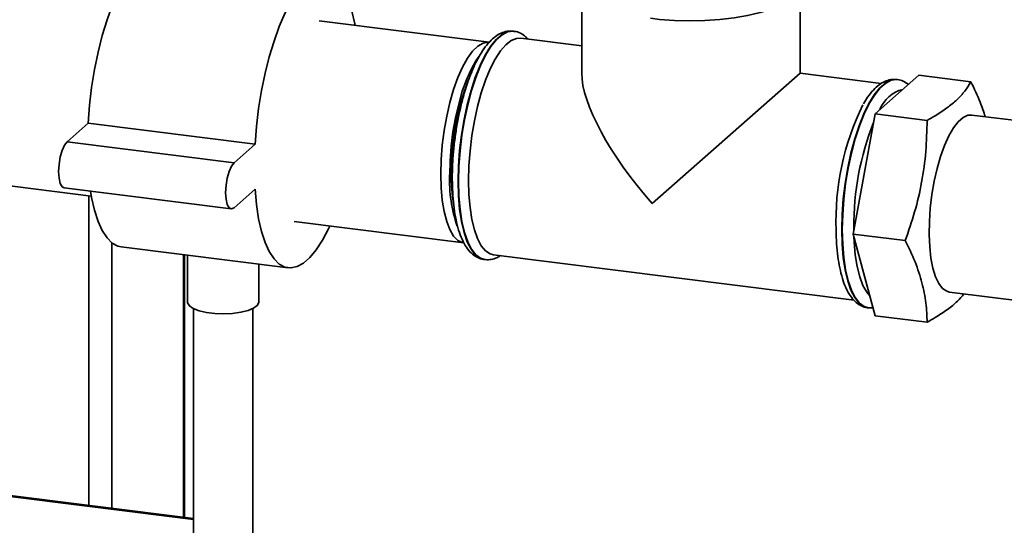
# Paper-space layout 'Blatt1' of a CAD drawing. Units: millimetres. Extents: x 0 to 5940, y 0 to 4200.
# Drawn here: x 4625 to 4762, y 1341 to 1411 of the extents above; entities that cross this region are included whole.
import ezdxf

# ---------------------------------------------------------------- set-up
doc = ezdxf.new("R2010")
doc.units = ezdxf.units.MM
doc.header["$LTSCALE"] = 10

psp = doc.layouts.new('Blatt1')

# ---------------------------------------------------------------- linework, layer by layer
at = {"color": 7, "linetype": 'Continuous', "lineweight": 35}
for p, q in [((4703.27, 1415.42), (4703.27, 1403.98)), ((4733.85, 1403.98), (4733.85, 1415.41)), ((4690.32, 1408.33), (4666.54, 1411.33)), ((4693.75, 1409.88), (4693.68, 1409.88)), ((4703.27, 1407.84), (4694.75, 1408.91)), ((4713.15, 1385.73), (4733.85, 1403.98)), ((4745.22, 1402.55), (4733.85, 1403.98)), ((4744.34, 1398.31), (4750.46, 1403.71)), ((4757.75, 1402.79), (4750.46, 1403.71)), ((4747.47, 1403.11), (4747.4, 1403.12)), ((4747.41, 1403.11), (4747.47, 1403.11)), ((4741.28, 1381.46), (4744.34, 1398.31)), ((4751.63, 1397.39), (4744.34, 1398.31)), ((4769.97, 1396.62), (4757.89, 1398.14)), ((4634.16, 1396.99), (4631.22, 1394.39)), ((4657.55, 1394.04), (4634.16, 1396.99)), ((4654.6, 1391.45), (4631.22, 1394.39)), ((4657.55, 1394.04), (4654.6, 1391.45)), ((4604.93, 1390.53), (4634.62, 1386.79)), ((4630.8, 1387.94), (4654.18, 1385)), ((4634.28, 1343.47), (4634.28, 1386.84)), ((4654.6, 1385.16), (4657.55, 1387.76)), ((4663, 1383.22), (4686.78, 1380.22)), ((4748.57, 1380.54), (4741.28, 1381.46)), ((4744.34, 1370.02), (4741.28, 1381.46)), ((4741.36, 1382.32), (4741.37, 1381.94)), ((4637.51, 1343.07), (4637.51, 1380.24)), ((4638.8, 1379.67), (4662.19, 1376.73)), ((4647.52, 1341.8), (4647.52, 1378.58)), ((4647.69, 1341.78), (4647.69, 1378.55)), ((4648.08, 1378.5), (4648.08, 1371.94)), ((4690.92, 1378.57), (4741.41, 1372.21)), ((4658.08, 1371.94), (4658.08, 1377.24)), ((4689.65, 1377.89), (4689.72, 1377.88)), ((4689.78, 1377.87), (4689.72, 1377.88)), ((4754.77, 1373.34), (4766.82, 1371.82)), ((4648.91, 1371.02), (4648.91, 1335.89)), ((4657.25, 1335.89), (4657.25, 1371.02)), ((4743.37, 1371.12), (4743.44, 1371.11)), ((4743.42, 1371.13), (4744.05, 1371.11)), ((4751.63, 1369.1), (4744.34, 1370.02)), ((4541.16, 1355.04), (4648.91, 1341.47)), ((4648.91, 1341.63), (4541.48, 1355.16))]:
    psp.add_line(p, q, dxfattribs=at)
at = {"color": 7, "linetype": 'Continuous', "lineweight": 35, "flags": 128}
for points in [[(4643.98, 1420.77), (4643.6, 1420.78), (4642.73, 1420.6), (4641.84, 1420.1), (4640.94, 1419.31), (4640.05, 1418.24), (4639.18, 1416.89), (4638.34, 1415.29), (4637.55, 1413.47), (4636.82, 1411.45), (4636.15, 1409.26), (4635.57, 1406.93), (4635.07, 1404.5), (4634.66, 1402.01), (4634.36, 1399.5), (4634.16, 1396.99)], [(4671.54, 1410.7), (4671.5, 1410.93), (4671.09, 1412.7), (4670.59, 1414.25), (4670.01, 1415.54), (4669.34, 1416.56), (4668.61, 1417.29), (4667.82, 1417.71), (4666.98, 1417.84), (4666.11, 1417.65), (4665.22, 1417.16), (4664.33, 1416.37), (4663.44, 1415.29), (4662.57, 1413.94), (4661.73, 1412.34), (4660.94, 1410.52), (4660.2, 1408.5), (4659.54, 1406.31), (4658.95, 1403.98), (4658.45, 1401.56), (4658.05, 1399.07), (4657.75, 1396.55), (4657.55, 1394.04)], [(4712.91, 1411.69), (4714.16, 1411.54), (4716.25, 1411.39), (4718.37, 1411.33), (4720.5, 1411.37), (4722.59, 1411.51), (4724.61, 1411.74), (4726.5, 1412.07), (4728.24, 1412.48), (4729.8, 1412.97), (4731.02, 1413.47)], [(4693.68, 1409.88), (4693.58, 1409.89), (4692.83, 1409.79), (4692.06, 1409.4), (4691.28, 1408.71), (4690.51, 1407.75), (4689.76, 1406.53), (4689.04, 1405.07), (4688.38, 1403.41), (4687.78, 1401.56), (4687.24, 1399.58), (4686.8, 1397.49), (4686.44, 1395.33), (4686.18, 1393.15), (4686.02, 1390.97), (4685.97, 1388.86)], [(4689.72, 1377.88), (4689.11, 1378.07), (4688.45, 1378.56), (4687.84, 1379.33), (4687.31, 1380.38), (4686.86, 1381.68), (4686.5, 1383.21), (4686.24, 1384.93), (4686.09, 1386.83), (4686.03, 1388.85), (4686.09, 1390.97), (4686.24, 1393.14), (4686.5, 1395.32), (4686.86, 1397.48), (4687.31, 1399.57), (4687.84, 1401.56), (4688.45, 1403.4), (4689.11, 1405.06), (4689.82, 1406.52), (4690.57, 1407.74), (4691.34, 1408.7), (4692.12, 1409.39), (4692.89, 1409.78), (4693.64, 1409.89), (4693.76, 1409.87)], [(4687.43, 1388.97), (4687.48, 1391.02), (4687.64, 1393.13), (4687.9, 1395.25), (4688.25, 1397.33), (4688.69, 1399.35), (4689.22, 1401.26), (4689.81, 1403.02), (4690.47, 1404.61), (4691.17, 1405.98), (4691.9, 1407.11), (4692.65, 1407.98), (4693.4, 1408.57), (4694.14, 1408.88), (4694.75, 1408.91)], [(4683.54, 1389.86), (4683.59, 1391.85), (4683.75, 1393.9), (4684.01, 1395.95), (4684.37, 1397.96), (4684.82, 1399.9), (4685.34, 1401.72), (4685.94, 1403.38), (4686.59, 1404.84), (4687.28, 1406.08), (4688, 1407.07), (4688.73, 1407.79), (4689.46, 1408.21), (4690.17, 1408.35), (4690.32, 1408.33)], [(4688.92, 1406.4), (4688.47, 1405.75), (4687.79, 1404.53), (4687.15, 1403.09), (4686.56, 1401.46), (4686.05, 1399.67), (4685.61, 1397.76), (4685.25, 1395.77), (4685, 1393.76), (4684.84, 1391.74), (4684.79, 1389.78)], [(4747.4, 1403.12), (4747.3, 1403.13), (4746.55, 1403.03), (4745.78, 1402.63), (4745, 1401.94), (4744.23, 1400.98), (4743.48, 1399.76), (4742.76, 1398.3), (4742.1, 1396.64), (4741.5, 1394.8), (4740.96, 1392.81), (4740.52, 1390.72), (4740.16, 1388.56), (4739.9, 1386.38), (4739.74, 1384.21), (4739.69, 1382.09)], [(4739.75, 1382.08), (4739.81, 1384.2), (4739.96, 1386.37), (4740.22, 1388.55), (4740.58, 1390.71), (4741.03, 1392.8), (4741.56, 1394.79), (4742.17, 1396.63), (4742.83, 1398.29), (4743.54, 1399.75), (4744.29, 1400.97), (4745.06, 1401.93), (4745.84, 1402.62), (4746.61, 1403.02), (4747.36, 1403.12), (4747.41, 1403.11)], [(4757.89, 1398.14), (4757.34, 1398.1), (4756.67, 1397.79), (4755.99, 1397.19), (4755.32, 1396.33), (4754.68, 1395.21), (4754.07, 1393.88), (4753.52, 1392.35), (4753.03, 1390.67), (4752.62, 1388.87), (4752.3, 1387), (4752.07, 1385.1), (4751.94, 1383.22), (4751.91, 1381.39), (4751.99, 1379.67), (4752.17, 1378.09), (4752.45, 1376.68), (4752.82, 1375.49), (4753.27, 1374.54), (4753.79, 1373.86), (4754.37, 1373.45), (4754.77, 1373.34)], [(4631.22, 1394.39), (4630.85, 1393.92), (4630.52, 1393.18), (4630.26, 1392.26), (4630.1, 1391.23), (4630.04, 1390.21), (4630.1, 1389.29), (4630.26, 1388.56), (4630.52, 1388.1), (4630.8, 1387.94)], [(4654.6, 1391.45), (4654.24, 1390.97), (4653.91, 1390.23), (4653.65, 1389.31), (4653.48, 1388.29), (4653.42, 1387.26), (4653.48, 1386.34), (4653.65, 1385.61), (4653.91, 1385.15), (4654.24, 1384.99), (4654.6, 1385.16)], [(4686.78, 1380.22), (4686.59, 1380.26), (4685.94, 1380.58), (4685.34, 1381.19), (4684.82, 1382.08), (4684.37, 1383.22), (4684.01, 1384.61), (4683.75, 1386.2), (4683.59, 1387.96), (4683.54, 1389.86)], [(4685.97, 1388.86), (4686.02, 1386.83), (4686.18, 1384.94), (4686.44, 1383.22), (4686.8, 1381.69), (4687.24, 1380.39), (4687.78, 1379.34), (4688.38, 1378.57), (4689.04, 1378.07), (4689.65, 1377.89)], [(4690.92, 1378.57), (4690.47, 1378.69), (4689.81, 1379.12), (4689.22, 1379.83), (4688.69, 1380.82), (4688.25, 1382.05), (4687.9, 1383.52), (4687.64, 1385.18), (4687.48, 1387.01), (4687.43, 1388.97)], [(4634.51, 1387.47), (4634.66, 1386.57), (4635.07, 1384.79), (4635.57, 1383.24), (4636.15, 1381.95), (4636.82, 1380.93), (4637.55, 1380.21), (4638.34, 1379.78), (4638.8, 1379.67)], [(4657.55, 1387.76), (4657.75, 1385.6), (4658.05, 1383.62), (4658.45, 1381.84), (4658.95, 1380.3), (4659.54, 1379.01), (4660.2, 1377.99), (4660.94, 1377.26), (4661.73, 1376.83), (4662.57, 1376.71), (4663.44, 1376.9), (4664.33, 1377.39), (4665.22, 1378.18), (4666.11, 1379.26), (4666.98, 1380.61), (4667.82, 1382.2), (4668, 1382.59)], [(4739.69, 1382.09), (4739.74, 1380.07), (4739.9, 1378.17), (4740.16, 1376.45), (4740.52, 1374.92), (4740.96, 1373.62), (4741.5, 1372.58), (4742.1, 1371.8), (4742.76, 1371.31), (4743.37, 1371.12)], [(4743.42, 1371.11), (4742.83, 1371.3), (4742.17, 1371.79), (4741.56, 1372.57), (4741.03, 1373.61), (4740.58, 1374.91), (4740.22, 1376.44), (4739.96, 1378.17), (4739.81, 1380.06), (4739.75, 1382.08)], [(4741.39, 1381.06), (4741.42, 1380.38), (4741.58, 1378.56), (4741.84, 1376.92), (4742.2, 1375.48), (4742.65, 1374.27), (4743.18, 1373.33), (4743.59, 1372.83)], [(4658.08, 1371.94), (4658.08, 1371.87), (4657.86, 1371.45), (4657.34, 1371.07), (4656.56, 1370.75), (4655.56, 1370.5), (4654.4, 1370.34), (4653.16, 1370.28), (4651.91, 1370.32), (4650.74, 1370.47), (4649.72, 1370.71), (4648.9, 1371.03), (4648.35, 1371.4), (4648.1, 1371.81), (4648.08, 1371.94)]]:
    psp.add_lwpolyline(points, dxfattribs=at)
at = {"color": 7, "linetype": 'Continuous', "lineweight": 35}
for centre, radius, start, end in [((4720.48, 1390.23), 35.47, 159.2169, 180.4151), ((4749.47, 1397.09), 4.81, 105.0121, 157.8071), ((4775.89, 1383.24), 37.03, 153.8507, 181.9334), ((4780.73, 1382.62), 39.36, 158.4322, 180.4249), ((4704.39, 1388.98), 19.62, 177.6649, 199.1039), ((4710.45, 1389.74), 25.45, 179.4758, 189.495)]:
    psp.add_arc(centre, radius, start, end, dxfattribs=at)
psp.add_ellipse((4718.56, 1390.5), major_axis=(-14.3, 16.22), ratio=0.333333, start_param=0.361367, end_param=1.570796, dxfattribs=at)
for points, knots in [([(4693.69, 1409.88), (4693.4, 1409.89), (4692.82, 1409.92), (4691.96, 1409.63), (4691.16, 1409.15), (4690.36, 1408.42), (4689.57, 1407.44), (4688.81, 1406.21), (4688.11, 1404.77), (4687.47, 1403.17), (4686.89, 1401.43), (4686.39, 1399.58), (4685.97, 1397.64), (4685.63, 1395.64), (4685.37, 1393.62), (4685.21, 1391.64), (4685.16, 1390.19), (4685.16, 1389.41), (4685.16, 1389.25)], [0, 0, 0, 0, 0.055295, 0.110242, 0.168157, 0.231963, 0.301145, 0.372041, 0.442115, 0.511292, 0.579818, 0.647914, 0.715737, 0.783402, 0.850998, 0.9186, 0.982777, 1, 1, 1, 1]), ([(4695.71, 1408.79), (4695.62, 1408.9), (4695.32, 1409.24), (4694.71, 1409.6), (4694.13, 1409.86), (4693.81, 1409.86), (4693.77, 1409.86)], [0, 0, 0, 0, 0.191172, 0.579425, 0.947379, 1, 1, 1, 1]), ([(4747.41, 1403.11), (4747.12, 1403.13), (4746.54, 1403.15), (4745.68, 1402.86), (4744.87, 1402.38), (4744.08, 1401.65), (4743.35, 1400.77), (4742.92, 1400.03), (4742.73, 1399.7)], [0, 0, 0, 0, 0.155853, 0.310725, 0.473964, 0.653807, 0.848802, 1, 1, 1, 1]), ([(4749.02, 1402.43), (4748.78, 1402.59), (4748.32, 1402.91), (4747.72, 1403.12), (4747.41, 1403.1), (4747.37, 1403.1)], [0, 0, 0, 0, 0.477086, 0.935005, 1, 1, 1, 1]), ([(4751.63, 1397.39), (4752.01, 1397.6), (4753.01, 1398.17), (4754.46, 1399.13), (4755.86, 1400.28), (4756.95, 1401.48), (4757.5, 1402.33), (4757.74, 1402.77), (4757.75, 1402.79)], [0, 0, 0, 0, 0.129824, 0.340804, 0.553175, 0.770124, 0.988485, 1, 1, 1, 1]), ([(4757.75, 1402.79), (4758.22, 1401.83), (4759.03, 1400.2), (4759.55, 1398.58), (4759.76, 1397.91)], [0, 0, 0, 0, 0.5839, 1, 1, 1, 1]), ([(4748.57, 1380.54), (4749.03, 1381.88), (4749.96, 1384.57), (4750.93, 1388.75), (4751.52, 1393.04), (4751.59, 1395.93), (4751.63, 1397.39)], [0, 0, 0, 0, 0.244707, 0.49119, 0.744417, 1, 1, 1, 1]), ([(4685.16, 1389.25), (4685.16, 1388.91), (4685.17, 1387.94), (4685.26, 1386.39), (4685.45, 1384.66), (4685.75, 1383.08), (4686.14, 1381.65), (4686.65, 1380.4), (4687.25, 1379.39), (4687.94, 1378.64), (4688.69, 1378.15), (4689.31, 1377.9), (4689.66, 1377.9), (4689.73, 1377.9)], [0, 0, 0, 0, 0.055938, 0.162733, 0.270023, 0.378109, 0.487385, 0.598382, 0.711493, 0.807938, 0.89535, 0.978191, 1, 1, 1, 1]), ([(4738.88, 1382.48), (4738.88, 1382.14), (4738.89, 1381.17), (4738.97, 1379.62), (4739.17, 1377.89), (4739.47, 1376.31), (4739.86, 1374.88), (4740.37, 1373.63), (4740.97, 1372.63), (4741.66, 1371.87), (4742.41, 1371.38), (4743.02, 1371.13), (4743.38, 1371.13), (4743.45, 1371.14)], [0, 0, 0, 0, 0.055938, 0.162733, 0.270023, 0.378109, 0.487385, 0.598382, 0.711493, 0.807938, 0.89535, 0.978191, 1, 1, 1, 1]), ([(4751.63, 1369.1), (4751.59, 1370), (4751.53, 1371.81), (4750.97, 1374.64), (4750.01, 1377.56), (4749.05, 1379.55), (4748.57, 1380.54)], [0, 0, 0, 0, 0.244707, 0.49119, 0.744417, 1, 1, 1, 1]), ([(4689.82, 1377.88), (4690.08, 1377.87), (4690.62, 1377.86), (4691.33, 1378.08), (4691.74, 1378.34), (4691.9, 1378.44)], [0, 0, 0, 0, 0.347101, 0.743859, 1, 1, 1, 1]), ([(4756.79, 1373.08), (4756.5, 1372.74), (4755.87, 1371.99), (4754.51, 1370.88), (4753.03, 1369.9), (4752.01, 1369.32), (4751.63, 1369.1)], [0, 0, 0, 0, 0.245892, 0.535174, 0.826676, 1, 1, 1, 1])]:
    psp.add_open_spline(points, degree=3, knots=knots, dxfattribs=at)

doc.saveas('drawing.dxf')
